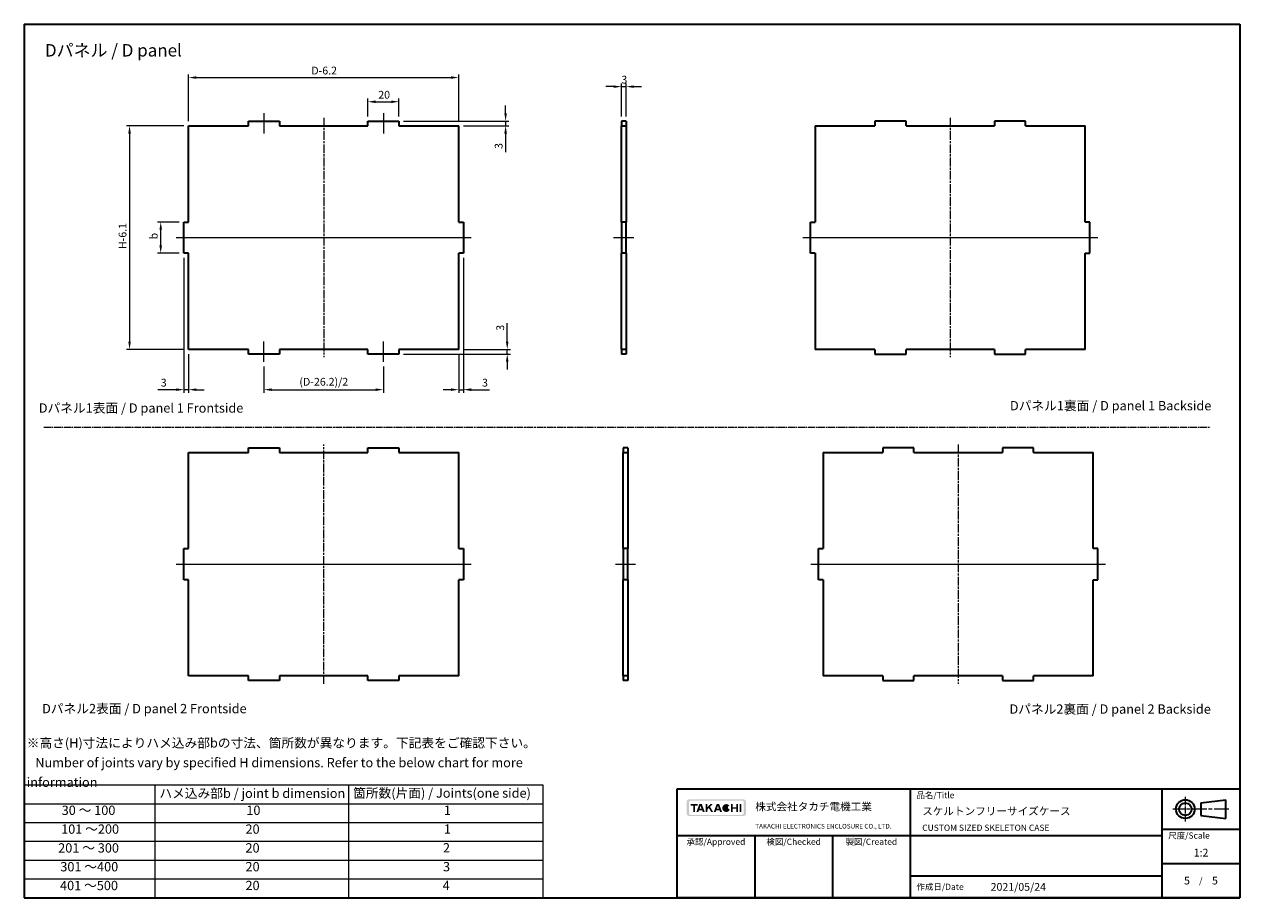
# Model space of a CAD drawing. Units: millimetres. Extents: x 14 to 6506, y 8 to 1413.
# Drawn here: x 5724 to 6506, y 8 to 570 of the extents above; entities that cross this region are included whole.
import ezdxf
from ezdxf.enums import TextEntityAlignment as Align

# ---------------------------------------------------------------- set-up
doc = ezdxf.new("R2010")
doc.units = ezdxf.units.MM
doc.linetypes.add('CHAIN', pattern=[0.3543, 0.2362, -0.0295, 0.0591, -0.0295])
doc.layers.get('Defpoints').update_dxf_attribs({"lineweight": 25})
for name, color, linetype, lineweight in [('Border (ISO)', 7, 'Continuous', 35), ('Dimension (ISO)', 7, 'Continuous', 18), ('Dimension (ISO) @ 1', 7, 'Continuous', 18), ('Sketch Geometry (ISO)', 7, 'Continuous', 18), ('Symbol (ISO)', 7, 'Continuous', 18), ('Title (ISO)', 7, 'Continuous', 35), ('Visible (ISO)', 7, 'Continuous', 35)]:
    doc.layers.add(name, color=color, linetype=linetype, lineweight=lineweight)
doc.layers.add('Centerline (ISO)', color=7, linetype='Continuous', lineweight=18, true_color=0x80ffff)
doc.layers.add('Hatch (ISO)', color=1, linetype='Continuous', lineweight=18, true_color=0xff0000)
doc.styles.add('Note Text (TK)', font='txt')
doc.styles.add('Note Text (TK3)', font='txt')
doc.styles.add('文字スタイル67', font='arial.ttf')
doc.dimstyles.new('Default - Method 1b (TK)', dxfattribs={"dimtxt": 2.5, "dimasz": 2.5, "dimexe": 1, "dimexo": 1.5, "dimgap": 1, "dimtad": 1, "dimtoh": 1, "dimrnd": 1e-08, "dimdsep": 46, "dimtxsty": 'Note Text (TK)', "dimcen": 0.09, "dimdle": 5, "dimclrd": 100, "dimclre": 100, "dimclrt": 7, "dimadec": 1, "dimazin": 1, "dimtfac": 1, "dimtmove": 0, "dimatfit": 3, "dimfxl": 0, "dimtolj": 1, "dimlwd": -1, "dimlwe": -1, "dimarcsym": 0})

# ---------------------------------------------------------------- blocks, each defined once
blk = doc.blocks.new('図面枠 tk図枠')
at = {"layer": 'Border (ISO)'}
for p, q in [((14.5, 289), (405.5, 289)), ((14.5, 289), (14.5, 8)), ((405.5, 289), (405.5, 8)), ((14.5, 8), (405.5, 8))]:
    blk.add_line(p, q, dxfattribs=at)
blk = doc.blocks.new('表題欄 tk表題欄')
at = {"layer": 'Hatch (ISO)'}
h = blk.add_hatch(color=256, dxfattribs=at)
edge = h.paths.add_edge_path(flags=0)
edge.add_arc((95.58, 236.3), 0.596, 270, 360)
edge.add_line((96.17, 236.3), (96.17, 239.71))
edge.add_arc((95.58, 239.71), 0.596, 0, 90)
edge.add_line((95.58, 240.31), (79.14, 240.31))
edge.add_arc((79.14, 239.71), 0.596, 90, 180)
edge.add_line((78.54, 239.71), (78.54, 236.3))
edge.add_arc((79.14, 236.3), 0.596, 180, 270)
edge.add_line((79.14, 235.7), (95.58, 235.7))
edge = h.paths.add_edge_path()
edge.add_line((77.84, 239.96), (77.84, 236.05))
edge.add_arc((78.54, 236.05), 0.702, 180, 270)
edge.add_line((78.54, 235.35), (96.17, 235.35))
edge.add_arc((96.17, 236.05), 0.702, 270, 360)
edge.add_line((96.87, 236.05), (96.87, 239.96))
edge.add_arc((96.17, 239.96), 0.702, 0, 90)
edge.add_line((96.17, 240.66), (78.54, 240.66))
edge.add_arc((78.54, 239.96), 0.702, 90, 180)
for points in [[(79.07, 239.15), (79.07, 238.66), (79.92, 238.66), (79.92, 236.66), (80.51, 236.66), (80.51, 238.66), (81.36, 238.66), (81.36, 239.15)], [(85.68, 236.66), (84.94, 237.89), (84.42, 237.32), (84.42, 236.66), (83.9, 236.66), (83.9, 239.15), (84.42, 239.15), (84.42, 238.1), (85.39, 239.15), (86.11, 239.15), (85.32, 238.3), (86.3, 236.66)], [(92.09, 239.15), (92.09, 236.66), (92.61, 236.66), (92.61, 237.66), (93.77, 237.66), (93.77, 236.66), (94.29, 236.66), (94.29, 239.15), (93.77, 239.15), (93.77, 238.15), (92.61, 238.15), (92.61, 239.15)], [(94.84, 239.15), (94.84, 236.66), (95.36, 236.66), (95.36, 239.15)]]:
    blk.add_hatch(color=256, dxfattribs=at).paths.add_polyline_path(points)
h = blk.add_hatch(color=256, dxfattribs=at)
h.paths.add_polyline_path([(82.59, 237.71), (81.95, 237.71), (82.27, 238.58)], flags=0)
h.paths.add_polyline_path([(82.78, 237.2), (81.76, 237.2), (81.57, 236.66), (80.95, 236.66), (81.86, 239.15), (82.68, 239.15), (83.59, 236.66), (82.98, 236.66)])
h = blk.add_hatch(color=256, dxfattribs=at)
h.paths.add_polyline_path([(87.53, 237.71), (88.16, 237.71), (87.85, 238.58)], flags=0)
h.paths.add_polyline_path([(87.14, 236.66), (87.34, 237.2), (88.35, 237.2), (88.55, 236.66), (89.17, 236.66), (88.25, 239.15), (87.44, 239.15), (86.52, 236.66)])
h = blk.add_hatch(color=256, dxfattribs=at)
edge = h.paths.add_edge_path()
edge.add_arc((90.52, 237.9), 1.27, 38.5505, 336.582)
edge.add_line((91.69, 237.4), (91.17, 237.62))
edge.add_ellipse((90.52, 237.9), major_axis=(0, -0.8), ratio=0.867347, start_angle=124.651, end_angle=429.4109, ccw=False)
edge.add_line((91.09, 238.36), (91.52, 238.7))
at = {"layer": 'Title (ISO)'}
for p, q in [((74.71, 244.05), (255.71, 244.05)), ((74.71, 209.05), (74.71, 244.05)), ((149.71, 244.05), (149.71, 209.05)), ((230.71, 244.05), (230.71, 209.05)), ((255.71, 244.05), (255.71, 209.05)), ((243.21, 239.55), (251.21, 240.55)), ((243.21, 239.55), (243.21, 235.55)), ((251.21, 234.55), (251.21, 240.55)), ((243.21, 235.55), (251.21, 234.55)), ((230.71, 231.05), (255.71, 231.05)), ((74.71, 229.05), (230.71, 229.05)), ((99.71, 229.05), (99.71, 209.05)), ((124.71, 229.05), (124.71, 209.05)), ((230.71, 220.05), (255.71, 220.05)), ((149.71, 216.05), (230.71, 216.05)), ((255.71, 209.05), (74.71, 209.05))]:
    blk.add_line(p, q, dxfattribs=at)
at = {"layer": 'Title (ISO)', "color": 4, "linetype": 'CHAIN', "lineweight": 18, "ltscale": 8.88956, "true_color": 0x00ffff}
blk.add_line((238.21, 241.55), (238.21, 233.55), dxfattribs=at)
at = {"layer": 'Title (ISO)', "color": 4, "linetype": 'CHAIN', "lineweight": 18, "ltscale": 20.001633, "true_color": 0x00ffff}
blk.add_line((252.21, 237.55), (234.21, 237.55), dxfattribs=at)
at = {"layer": 'Title (ISO)'}
for radius in [3, 2]:
    blk.add_circle((238.21, 237.55), radius, dxfattribs=at)
at = {"layer": 'Title (ISO)', "color": 1, "true_color": 0xff0000, "char_height": 2, "line_spacing_factor": 1.5, "style": 'Note Text (TK)'}
for s, insert, attachment_point in [('\\fＭＳ Ｐゴシック|b0|i0;\\H2.0000;品名/Title', (151.71, 242.05), 4), ('\\fＭＳ Ｐゴシック|b0|i0;\\H2.0000;承認/Approved', (87.21, 227.05), 5), ('\\fＭＳ Ｐゴシック|b0|i0;\\H2.0000;検図/Checked', (112.21, 227.05), 5), ('\\fＭＳ Ｐゴシック|b0|i0;\\H2.0000;製図/Created', (137.21, 227.05), 5), ('\\fＭＳ Ｐゴシック|b0|i0;\\H2.0000;尺度/Scale', (232.71, 229.05), 4), ('\\fＭＳ Ｐゴシック|b0|i0;\\H2.0000;作成日/Date', (151.71, 212.55), 4)]:
    blk.add_mtext(s, dxfattribs=dict(at, insert=insert, attachment_point=attachment_point))
at = {"layer": 'Title (ISO)', "color": 7, "line_spacing_factor": 1.5, "style": 'Note Text (TK)'}
for s, insert, char_height, attachment_point in [('株式会社タカチ電機工業', (99.87, 238.05), 2.5, 4), ('\\fArial|b0|i0;\\H1.4986;TAKACHI ELECTRONICS ENCLOSURE CO., LTD.', (99.87, 232.05), 1.4986, 4), ('\\fＭＳ Ｐゴシック|b0|i0;\\H2.0000;/', (243.21, 214.55), 2, 5)]:
    blk.add_mtext(s, dxfattribs=dict(at, insert=insert, char_height=char_height, attachment_point=attachment_point))
at = {"layer": 'Title (ISO)', "color": 7}
for tag, p, height, style in [('<品名>_001', (153.57, 235.65), 2.5, 'Note Text (TK)'), ('<Title>_001', (153.57, 230.55), 2, '文字スタイル67'), ('<ページ_No.>_001', (237.95, 213.3), 2.5, 'Note Text (TK)'), ('<総ページ数>_001', (246.8, 213.3), 2.5, 'Note Text (TK)'), ('作成日_001', (175.58, 211.28), 2.5, 'Note Text (TK)')]:
    blk.add_attdef(tag, p, '', height=height, dxfattribs=dict(at, style=style))
at = {"layer": 'Title (ISO)', "color": 7, "style": 'Note Text (TK)'}
blk.add_attdef('<尺度>', text='', height=2.5, dxfattribs=at).set_placement((243.21, 223.55), align=Align.MIDDLE_CENTER)
blk = doc.blocks.new('*D124')
at = {"layer": 'Defpoints', "color": 0, "transparency": 16777216}
for p in [(6003.52, 535.73), (5829.72, 504.73), (6003.52, 504.73)]:
    blk.add_point(p, dxfattribs=at)
at = {"layer": 'Dimension (ISO)', "color": 100, "transparency": 16777216}
for p, q in [((5829.72, 507.73), (5829.72, 537.73)), ((5834.72, 535.73), (5998.52, 535.73)), ((6003.52, 507.73), (6003.52, 537.73))]:
    blk.add_line(p, q, dxfattribs=at)
for points in [[(5834.72, 536.56), (5834.72, 534.9), (5829.72, 535.73)], [(5998.52, 536.56), (5998.52, 534.9), (6003.52, 535.73)]]:
    blk.add_solid(points, dxfattribs=at)
at = {"layer": 'Dimension (ISO)', "color": 7, "transparency": 16777216, "insert": (5907.15, 540.23), "char_height": 5, "attachment_point": 4, "style": 'Note Text (TK)'}
blk.add_mtext('\\A1; \\fＭＳ Ｐゴシック|b0|i0;D-6.2', dxfattribs=at)
blk = doc.blocks.new('*D125')
at = {"layer": 'Defpoints', "color": 0, "transparency": 16777216}
for p in [(5811.76, 442.78), (5826.72, 442.78), (5826.72, 422.78)]:
    blk.add_point(p, dxfattribs=at)
at = {"layer": 'Dimension (ISO)', "color": 100, "transparency": 16777216}
for p, q in [((5823.72, 442.78), (5809.76, 442.78)), ((5811.76, 427.78), (5811.76, 437.78)), ((5823.72, 422.78), (5809.76, 422.78))]:
    blk.add_line(p, q, dxfattribs=at)
for points in [[(5810.93, 437.78), (5812.59, 437.78), (5811.76, 442.78)], [(5810.93, 427.78), (5812.59, 427.78), (5811.76, 422.78)]]:
    blk.add_solid(points, dxfattribs=at)
at = {"layer": 'Dimension (ISO)', "color": 7, "transparency": 16777216, "insert": (5807.26, 430.05), "char_height": 5, "attachment_point": 4, "rotation": 90, "style": 'Note Text (TK)'}
blk.add_mtext('\\A1; \\fＭＳ Ｐゴシック|b0|i0;b', dxfattribs=at)
blk = doc.blocks.new('*D126')
at = {"layer": 'Defpoints', "color": 0, "transparency": 16777216}
for p in [(5829.72, 504.73), (5791.72, 360.83), (5829.72, 360.83)]:
    blk.add_point(p, dxfattribs=at)
at = {"layer": 'Dimension (ISO)', "color": 100, "transparency": 16777216}
for p, q in [((5826.72, 504.73), (5789.72, 504.73)), ((5791.72, 499.73), (5791.72, 365.83)), ((5826.72, 360.83), (5789.72, 360.83))]:
    blk.add_line(p, q, dxfattribs=at)
for points in [[(5790.89, 499.73), (5792.56, 499.73), (5791.72, 504.73)], [(5790.89, 365.83), (5792.56, 365.83), (5791.72, 360.83)]]:
    blk.add_solid(points, dxfattribs=at)
at = {"layer": 'Dimension (ISO)', "color": 7, "transparency": 16777216, "insert": (5787.22, 423.83), "char_height": 5, "attachment_point": 4, "rotation": 90, "style": 'Note Text (TK)'}
blk.add_mtext('\\A1; \\fＭＳ Ｐゴシック|b0|i0;H-6.1', dxfattribs=at)
blk = doc.blocks.new('テーブル4')
at = {"layer": 'Symbol (ISO)'}
for p, q in [((14.5, 44.29), (181.31, 44.29)), ((14.5, 44.29), (14.5, 38.25)), ((56.5, 44.29), (56.5, 38.25)), ((118.81, 44.29), (118.81, 38.25)), ((181.31, 44.29), (181.31, 38.25)), ((14.5, 38.25), (181.31, 38.25)), ((14.5, 38.25), (14.5, 8)), ((56.5, 38.25), (56.5, 8)), ((118.81, 38.25), (118.81, 8)), ((181.31, 38.25), (181.31, 8)), ((14.5, 32.2), (181.31, 32.2)), ((14.5, 26.15), (181.31, 26.15)), ((14.5, 20.1), (181.31, 20.1)), ((14.5, 14.05), (181.31, 14.05)), ((14.5, 8), (181.31, 8))]:
    blk.add_line(p, q, dxfattribs=at)
at = {"layer": 'Symbol (ISO)', "color": 7, "char_height": 3, "attachment_point": 7, "style": 'Note Text (TK3)'}
for s, insert in [('ハメ込み部b / joint b dimension', (57.95, 39.16)), ('箇所数(片面) / Joints(one side)', (120.28, 39.23)), ('30 ～ 100', (26.52, 33.68)), ('10', (85.93, 33.69)), ('1', (149.46, 33.7)), ('101 ～200', (26.35, 27.64)), ('20', (85.66, 27.64)), ('1', (149.46, 27.65)), ('201 ～ 300', (25.4, 21.58)), ('20', (85.66, 21.59)), ('2', (149.19, 21.61)), ('301 ～400', (26.08, 15.53)), ('20', (85.66, 15.54)), ('3', (149.19, 15.54)), ('401 ～500', (26, 9.48)), ('20', (85.66, 9.49)), ('4', (149.11, 9.51))]:
    blk.add_mtext(s, dxfattribs=dict(at, insert=insert))
blk = doc.blocks.new('*D127')
at = {"layer": 'Defpoints', "color": 0, "transparency": 16777216}
for p in [(5965.07, 520.17), (5945.07, 507.73), (5965.07, 507.73)]:
    blk.add_point(p, dxfattribs=at)
at = {"layer": 'Dimension (ISO)', "color": 100, "transparency": 16777216}
for p, q in [((5945.07, 510.73), (5945.07, 522.17)), ((5950.07, 520.17), (5960.07, 520.17)), ((5965.07, 510.73), (5965.07, 522.17))]:
    blk.add_line(p, q, dxfattribs=at)
for points in [[(5950.07, 521), (5950.07, 519.33), (5945.07, 520.17)], [(5960.07, 521), (5960.07, 519.33), (5965.07, 520.17)]]:
    blk.add_solid(points, dxfattribs=at)
at = {"layer": 'Dimension (ISO)', "color": 7, "transparency": 16777216, "insert": (5951.75, 524.67), "char_height": 5, "attachment_point": 4, "style": 'Note Text (TK)'}
blk.add_mtext('\\A1;20', dxfattribs=at)
blk = doc.blocks.new('*D128')
at = {"layer": 'Defpoints', "color": 0, "transparency": 16777216}
for p in [(5965.07, 507.73), (6003.52, 504.73), (6033.69, 504.73)]:
    blk.add_point(p, dxfattribs=at)
at = {"layer": 'Dimension (ISO)', "color": 100, "transparency": 16777216}
for p, q in [((6033.69, 512.73), (6033.69, 517.73)), ((5968.07, 507.73), (6035.69, 507.73)), ((6006.52, 504.73), (6035.69, 504.73)), ((6033.69, 507.73), (6033.69, 504.73)), ((6033.69, 499.73), (6033.69, 487.83))]:
    blk.add_line(p, q, dxfattribs=at)
for points in [[(6032.85, 512.73), (6034.52, 512.73), (6033.69, 507.73)], [(6032.85, 499.73), (6034.52, 499.73), (6033.69, 504.73)]]:
    blk.add_solid(points, dxfattribs=at)
at = {"layer": 'Dimension (ISO)', "color": 7, "transparency": 16777216, "insert": (6029.19, 489.83), "char_height": 5, "attachment_point": 4, "rotation": 90, "style": 'Note Text (TK)'}
blk.add_mtext('\\A1;3', dxfattribs=at)
blk = doc.blocks.new('*D129')
at = {"layer": 'Defpoints', "color": 0, "transparency": 16777216}
for p in [(6003.52, 360.83), (6034.73, 360.83), (5965.07, 357.83)]:
    blk.add_point(p, dxfattribs=at)
at = {"layer": 'Dimension (ISO)', "color": 100, "transparency": 16777216}
for p, q in [((6034.73, 365.83), (6034.73, 377.73)), ((6006.52, 360.83), (6036.73, 360.83)), ((6034.73, 357.83), (6034.73, 360.83)), ((5968.07, 357.83), (6036.73, 357.83)), ((6034.73, 352.83), (6034.73, 347.83))]:
    blk.add_line(p, q, dxfattribs=at)
for points in [[(6033.89, 365.83), (6035.56, 365.83), (6034.73, 360.83)], [(6033.89, 352.83), (6035.56, 352.83), (6034.73, 357.83)]]:
    blk.add_solid(points, dxfattribs=at)
at = {"layer": 'Dimension (ISO)', "color": 7, "transparency": 16777216, "insert": (6030.23, 372.83), "char_height": 5, "attachment_point": 4, "rotation": 90, "style": 'Note Text (TK)'}
blk.add_mtext('\\A1;3', dxfattribs=at)
blk = doc.blocks.new('*D130')
at = {"layer": 'Defpoints', "color": 0, "transparency": 16777216}
for p in [(6111.15, 529.89), (6108.15, 507.73), (6111.15, 507.73)]:
    blk.add_point(p, dxfattribs=at)
at = {"layer": 'Dimension (ISO)', "color": 100, "transparency": 16777216}
for p, q in [((6108.15, 510.73), (6108.15, 531.89)), ((6111.15, 510.73), (6111.15, 531.89)), ((6103.15, 529.89), (6098.15, 529.89)), ((6108.15, 529.89), (6111.15, 529.89)), ((6116.15, 529.89), (6121.15, 529.89))]:
    blk.add_line(p, q, dxfattribs=at)
for points in [[(6103.15, 530.72), (6103.15, 529.06), (6108.15, 529.89)], [(6116.15, 530.72), (6116.15, 529.06), (6111.15, 529.89)]]:
    blk.add_solid(points, dxfattribs=at)
at = {"layer": 'Dimension (ISO)', "color": 7, "transparency": 16777216, "insert": (6108.2, 534.39), "char_height": 5, "attachment_point": 4, "style": 'Note Text (TK)'}
blk.add_mtext('\\A1;3', dxfattribs=at)
blk = doc.blocks.new('*D131')
at = {"layer": 'Defpoints', "color": 0, "transparency": 16777216}
for p in [(5878.17, 352.83), (5955.07, 352.83), (5955.07, 334.9)]:
    blk.add_point(p, dxfattribs=at)
at = {"layer": 'Dimension (ISO)', "color": 100, "transparency": 16777216}
for p, q in [((5878.17, 349.83), (5878.17, 332.9)), ((5955.07, 349.83), (5955.07, 332.9)), ((5883.17, 334.9), (5950.07, 334.9))]:
    blk.add_line(p, q, dxfattribs=at)
for points in [[(5883.17, 335.73), (5883.17, 334.06), (5878.17, 334.9)], [(5950.07, 335.73), (5950.07, 334.06), (5955.07, 334.9)]]:
    blk.add_solid(points, dxfattribs=at)
at = {"layer": 'Dimension (ISO)', "color": 7, "transparency": 16777216, "insert": (5899.48, 339.99), "char_height": 5, "attachment_point": 4, "style": 'Note Text (TK)'}
blk.add_mtext('\\A1; \\fＭＳ Ｐゴシック|b0|i0;(D-26.2)/2', dxfattribs=at)
blk = doc.blocks.new('*D132')
at = {"layer": 'Defpoints', "color": 0, "transparency": 16777216}
for p in [(5826.72, 422.78), (5829.72, 360.83), (5829.72, 334.9)]:
    blk.add_point(p, dxfattribs=at)
at = {"layer": 'Dimension (ISO)', "color": 100, "transparency": 16777216}
for p, q in [((5826.72, 419.78), (5826.72, 332.9)), ((5829.72, 357.83), (5829.72, 332.9)), ((5821.72, 334.9), (5809.82, 334.9)), ((5829.72, 334.9), (5826.72, 334.9)), ((5834.72, 334.9), (5839.72, 334.9))]:
    blk.add_line(p, q, dxfattribs=at)
for points in [[(5821.72, 335.73), (5821.72, 334.06), (5826.72, 334.9)], [(5834.72, 335.73), (5834.72, 334.06), (5829.72, 334.9)]]:
    blk.add_solid(points, dxfattribs=at)
at = {"layer": 'Dimension (ISO)', "color": 7, "transparency": 16777216, "insert": (5811.82, 339.4), "char_height": 5, "attachment_point": 4, "style": 'Note Text (TK)'}
blk.add_mtext('\\A1;3', dxfattribs=at)
blk = doc.blocks.new('*D133')
at = {"layer": 'Defpoints', "color": 0, "transparency": 16777216}
for p in [(6006.52, 422.78), (6003.52, 360.83), (6003.52, 334.9)]:
    blk.add_point(p, dxfattribs=at)
at = {"layer": 'Dimension (ISO)', "color": 100, "transparency": 16777216}
for p, q in [((6006.52, 419.78), (6006.52, 332.9)), ((6003.52, 357.83), (6003.52, 332.9)), ((5998.52, 334.9), (5993.52, 334.9)), ((6003.52, 334.9), (6006.52, 334.9)), ((6011.52, 334.9), (6023.42, 334.9))]:
    blk.add_line(p, q, dxfattribs=at)
for points in [[(5998.52, 335.73), (5998.52, 334.06), (6003.52, 334.9)], [(6011.52, 335.73), (6011.52, 334.06), (6006.52, 334.9)]]:
    blk.add_solid(points, dxfattribs=at)
at = {"layer": 'Dimension (ISO)', "color": 7, "transparency": 16777216, "insert": (6018.52, 339.4), "char_height": 5, "attachment_point": 4, "style": 'Note Text (TK)'}
blk.add_mtext('\\A1;3', dxfattribs=at)

msp = doc.modelspace()

# ---------------------------------------------------------------- linework, layer by layer
at = {"layer": 'Centerline (ISO)', "linetype": 'CHAIN', "ltscale": 7.222748}
for p, q in [((5878.1726, 512.7288), (5878.1726, 499.7288)), ((5955.0726, 512.7288), (5955.0726, 499.7288)), ((6103.1498, 432.7788), (6116.1498, 432.7788)), ((6103.1498, 432.7788), (6116.1498, 432.7788)), ((5878.1726, 352.8288), (5878.1726, 365.8288)), ((5955.0726, 352.8288), (5955.0726, 365.8288)), ((6104.2926, 222.6176), (6117.2926, 222.6176)), ((6104.2926, 222.6176), (6117.2926, 222.6176))]:
    msp.add_line(p, q, dxfattribs=at)
at = {"layer": 'Centerline (ISO)', "linetype": 'CHAIN', "ltscale": 23.990969}
for p, q in [((5916.6226, 509.7288), (5916.6226, 355.8288)), ((6319.782, 509.7288), (6319.782, 355.8288)), ((5821.7226, 432.7788), (6011.5226, 432.7788)), ((5824.7226, 432.7788), (6008.5226, 432.7788)), ((6224.882, 432.7788), (6414.682, 432.7788)), ((6227.882, 432.7788), (6411.682, 432.7788)), ((5916.6226, 145.6676), (5916.6226, 299.5676)), ((6324.8586, 299.5676), (6324.8586, 145.6676)), ((5821.7226, 222.6176), (6011.5226, 222.6176)), ((5824.7226, 222.6176), (6008.5226, 222.6176)), ((6229.9586, 222.6176), (6419.7586, 222.6176)), ((6232.9586, 222.6176), (6416.7586, 222.6176))]:
    msp.add_line(p, q, dxfattribs=at)
at = {"layer": 'Sketch Geometry (ISO)', "color": 4, "linetype": 'CHAIN', "ltscale": 18.259445, "true_color": 0x00ffff}
msp.add_line((5736.6681, 310.8638), (6487.1094, 310.8638), dxfattribs=at)
at = {"layer": 'Visible (ISO)'}
for p, q in [((5829.7226, 442.7788), (5829.7226, 504.7288)), ((5829.7226, 504.7288), (5868.1726, 504.7288)), ((5868.1726, 507.7288), (5888.1726, 507.7288)), ((5868.1726, 504.7288), (5868.1726, 507.7288)), ((5888.1726, 507.7288), (5888.1726, 504.7288)), ((5888.1726, 504.7288), (5945.0726, 504.7288)), ((5945.0726, 507.7288), (5965.0726, 507.7288)), ((5945.0726, 504.7288), (5945.0726, 507.7288)), ((5965.0726, 507.7288), (5965.0726, 504.7288)), ((5965.0726, 504.7288), (6003.5226, 504.7288)), ((6003.5226, 442.7788), (6003.5226, 504.7288)), ((6108.1498, 507.7288), (6108.1498, 504.7288)), ((6111.1498, 507.7288), (6108.1498, 507.7288)), ((6108.1498, 504.7288), (6111.1498, 504.7288)), ((6108.1498, 442.7788), (6108.1498, 504.7288)), ((6111.1498, 507.7288), (6111.1498, 504.7288)), ((6111.1498, 504.7288), (6111.1498, 442.7788)), ((6232.882, 504.7288), (6232.882, 442.7788)), ((6232.882, 504.7288), (6271.332, 504.7288)), ((6271.332, 507.7288), (6271.332, 504.7288)), ((6291.332, 507.7288), (6271.332, 507.7288)), ((6291.332, 504.7288), (6291.332, 507.7288)), ((6291.332, 504.7288), (6348.232, 504.7288)), ((6368.232, 507.7288), (6348.232, 507.7288)), ((6348.232, 507.7288), (6348.232, 504.7288)), ((6368.232, 504.7288), (6368.232, 507.7288)), ((6368.232, 504.7288), (6406.682, 504.7288)), ((6406.682, 442.7788), (6406.682, 504.7288)), ((5826.7226, 422.7788), (5826.7226, 442.7788)), ((5826.7226, 442.7788), (5829.7226, 442.7788)), ((6003.5226, 442.7788), (6006.5226, 442.7788)), ((6006.5226, 442.7788), (6006.5226, 422.7788)), ((6108.1498, 442.7788), (6108.1498, 422.7788)), ((6111.1498, 442.7788), (6108.1498, 442.7788)), ((6111.1498, 422.7788), (6111.1498, 442.7788)), ((6229.882, 422.7788), (6229.882, 442.7788)), ((6229.882, 442.7788), (6232.882, 442.7788)), ((6409.682, 442.7788), (6406.682, 442.7788)), ((6409.682, 422.7788), (6409.682, 442.7788)), ((5829.7226, 422.7788), (5826.7226, 422.7788)), ((5829.7226, 360.8288), (5829.7226, 422.7788)), ((6006.5226, 422.7788), (6003.5226, 422.7788)), ((6003.5226, 360.8288), (6003.5226, 422.7788)), ((6111.1498, 422.7788), (6108.1498, 422.7788)), ((6108.1498, 360.8288), (6108.1498, 422.7788)), ((6111.1498, 422.7788), (6111.1498, 360.8288)), ((6232.882, 422.7788), (6229.882, 422.7788)), ((6232.882, 422.7788), (6232.882, 360.8288)), ((6406.682, 422.7788), (6409.682, 422.7788)), ((6406.682, 360.8288), (6406.682, 422.7788)), ((5868.1726, 360.8288), (5829.7226, 360.8288)), ((5868.1726, 357.8288), (5868.1726, 360.8288)), ((5945.0726, 360.8288), (5888.1726, 360.8288)), ((5888.1726, 360.8288), (5888.1726, 357.8288)), ((5945.0726, 357.8288), (5945.0726, 360.8288)), ((6003.5226, 360.8288), (5965.0726, 360.8288)), ((5965.0726, 360.8288), (5965.0726, 357.8288)), ((6111.1498, 360.8288), (6108.1498, 360.8288)), ((6108.1498, 360.8288), (6108.1498, 357.8288)), ((6111.1498, 360.8288), (6111.1498, 357.8288)), ((6271.332, 360.8288), (6232.882, 360.8288)), ((6271.332, 360.8288), (6271.332, 357.8288)), ((6348.232, 360.8288), (6291.332, 360.8288)), ((6291.332, 357.8288), (6291.332, 360.8288)), ((6348.232, 360.8288), (6348.232, 357.8288)), ((6406.682, 360.8288), (6368.232, 360.8288)), ((6368.232, 357.8288), (6368.232, 360.8288)), ((5888.1726, 357.8288), (5868.1726, 357.8288)), ((5965.0726, 357.8288), (5945.0726, 357.8288)), ((6111.1498, 357.8288), (6108.1498, 357.8288)), ((6271.332, 357.8288), (6291.332, 357.8288)), ((6348.232, 357.8288), (6368.232, 357.8288)), ((5868.1726, 297.5676), (5888.1726, 297.5676)), ((5868.1726, 294.5676), (5868.1726, 297.5676)), ((5888.1726, 297.5676), (5888.1726, 294.5676)), ((5945.0726, 297.5676), (5965.0726, 297.5676)), ((5945.0726, 294.5676), (5945.0726, 297.5676)), ((5965.0726, 297.5676), (5965.0726, 294.5676)), ((6109.2926, 297.5676), (6109.2926, 294.5676)), ((6112.2926, 297.5676), (6109.2926, 297.5676)), ((6112.2926, 297.5676), (6112.2926, 294.5676)), ((6276.4086, 297.5676), (6276.4086, 294.5676)), ((6296.4086, 297.5676), (6276.4086, 297.5676)), ((6296.4086, 294.5676), (6296.4086, 297.5676)), ((6373.3086, 297.5676), (6353.3086, 297.5676)), ((6353.3086, 297.5676), (6353.3086, 294.5676)), ((6373.3086, 294.5676), (6373.3086, 297.5676)), ((5829.7226, 232.6176), (5829.7226, 294.5676)), ((5829.7226, 294.5676), (5868.1726, 294.5676)), ((5888.1726, 294.5676), (5945.0726, 294.5676)), ((5965.0726, 294.5676), (6003.5226, 294.5676)), ((6003.5226, 232.6176), (6003.5226, 294.5676)), ((6109.2926, 294.5676), (6112.2926, 294.5676)), ((6109.2926, 232.6176), (6109.2926, 294.5676)), ((6112.2926, 294.5676), (6112.2926, 232.6176)), ((6237.9586, 294.5676), (6237.9586, 232.6176)), ((6237.9586, 294.5676), (6276.4086, 294.5676)), ((6296.4086, 294.5676), (6353.3086, 294.5676)), ((6373.3086, 294.5676), (6411.7586, 294.5676)), ((6411.7586, 232.6176), (6411.7586, 294.5676)), ((5826.7226, 212.6176), (5826.7226, 232.6176)), ((5826.7226, 232.6176), (5829.7226, 232.6176)), ((6003.5226, 232.6176), (6006.5226, 232.6176)), ((6006.5226, 232.6176), (6006.5226, 212.6176)), ((6109.2926, 232.6176), (6109.2926, 212.6176)), ((6112.2926, 232.6176), (6109.2926, 232.6176)), ((6112.2926, 212.6176), (6112.2926, 232.6176)), ((6234.9586, 212.6176), (6234.9586, 232.6176)), ((6234.9586, 232.6176), (6237.9586, 232.6176)), ((6414.7586, 232.6176), (6411.7586, 232.6176)), ((6414.7586, 212.6176), (6414.7586, 232.6176)), ((5829.7226, 212.6176), (5826.7226, 212.6176)), ((5829.7226, 150.6676), (5829.7226, 212.6176)), ((6006.5226, 212.6176), (6003.5226, 212.6176)), ((6003.5226, 150.6676), (6003.5226, 212.6176)), ((6112.2926, 212.6176), (6109.2926, 212.6176)), ((6109.2926, 150.6676), (6109.2926, 212.6176)), ((6112.2926, 212.6176), (6112.2926, 150.6676)), ((6237.9586, 212.6176), (6234.9586, 212.6176)), ((6237.9586, 212.6176), (6237.9586, 150.6676)), ((6411.7586, 212.6176), (6414.7586, 212.6176)), ((6411.7586, 150.6676), (6411.7586, 212.6176)), ((5868.1726, 150.6676), (5829.7226, 150.6676)), ((5868.1726, 147.6676), (5868.1726, 150.6676)), ((5945.0726, 150.6676), (5888.1726, 150.6676)), ((5888.1726, 150.6676), (5888.1726, 147.6676)), ((5945.0726, 147.6676), (5945.0726, 150.6676)), ((6003.5226, 150.6676), (5965.0726, 150.6676)), ((5965.0726, 150.6676), (5965.0726, 147.6676)), ((6112.2926, 150.6676), (6109.2926, 150.6676)), ((6109.2926, 150.6676), (6109.2926, 147.6676)), ((6112.2926, 150.6676), (6112.2926, 147.6676)), ((6276.4086, 150.6676), (6237.9586, 150.6676)), ((6276.4086, 150.6676), (6276.4086, 147.6676)), ((6353.3086, 150.6676), (6296.4086, 150.6676)), ((6296.4086, 147.6676), (6296.4086, 150.6676)), ((6353.3086, 150.6676), (6353.3086, 147.6676)), ((6411.7586, 150.6676), (6373.3086, 150.6676)), ((6373.3086, 147.6676), (6373.3086, 150.6676)), ((5888.1726, 147.6676), (5868.1726, 147.6676)), ((5965.0726, 147.6676), (5945.0726, 147.6676)), ((6112.2926, 147.6676), (6109.2926, 147.6676)), ((6276.4086, 147.6676), (6296.4086, 147.6676)), ((6353.3086, 147.6676), (6373.3086, 147.6676))]:
    msp.add_line(p, q, dxfattribs=at)

# ---------------------------------------------------------------- block references
at = {"xscale": 2, "yscale": 2, "zscale": 2}
for name in ['図面枠 tk図枠', 'テーブル4']:
    msp.add_blockref(name, (5695, -8), dxfattribs=at)
ref = msp.add_blockref('表題欄 tk表題欄', (5994.5824, -410.1055), dxfattribs=dict(xscale=2, yscale=2, zscale=2))
ref.add_attrib('<品名>_001', 'スケルトンフリーサイズケース', (6301.7159, 61.2017), dxfattribs={"layer": 'Title (ISO)', "color": 7, "height": 5, "style": 'Note Text (TK)'})
ref.add_attrib('<尺度>_001', '1:2', (6476.4261, 34.5), dxfattribs={"layer": 'Title (ISO)', "color": 7, "height": 5, "style": 'Note Text (TK)'})
ref.add_attrib('作成日_001', '2021/05/24', (6345.7472, 12.4574), dxfattribs={"layer": 'Title (ISO)', "color": 7, "height": 5, "style": 'Note Text (TK)'})
ref.add_attrib('<Title>_001', 'CUSTOM SIZED SKELETON CASE', (6301.7217, 50.9986), dxfattribs={"layer": 'Title (ISO)', "color": 7, "height": 4, "style": '文字スタイル67'})
ref.add_attrib('<ページ_No.>_001', '5', (6470.1818, 16.5), dxfattribs={"layer": 'Title (ISO)', "color": 7, "height": 5, "style": 'Note Text (TK)'})
ref.add_attrib('<総ページ数>_001', '5', (6488.1818, 16.5), dxfattribs={"layer": 'Title (ISO)', "color": 7, "height": 5, "style": 'Note Text (TK)'})

# ---------------------------------------------------------------- texts
at = {"layer": 'Symbol (ISO)', "color": 7, "attachment_point": 4, "style": 'Note Text (TK)'}
for s, insert, char_height, width, line_spacing_factor in [('\\fＭＳ Ｐゴシック|b0|i0;\\H8.0000;Dパネル / D panel', (5737.2783, 553.2734), 8, 93.7076, 1.5), ('\\fＭＳ Ｐゴシック|b0|i0;\\H6.0000;Dパネル1裏面 / D panel 1 Backside', (6358.1997, 324.5898), 6, 136.315794, 1.5), ('\\fＭＳ Ｐゴシック|b0|i0;\\H6.0000;Dパネル1表面 / D panel 1 Frontside', (5733.3023, 323.1037), 6, 137.964916, 1.5), ('\\fＭＳ Ｐゴシック|b0|i0;\\H6.0000;Dパネル2表面 / D panel 2 Frontside', (5735.4401, 129.6715), 6, 137.964916, 1.5), ('\\fＭＳ Ｐゴシック|b0|i0;\\H6.0000;Dパネル2裏面 / D panel 2 Backside', (6357.8578, 129.3828), 6, 136.315794, 1.5), ('\\fＭＳ Ｐゴシック|b0|i0;\\H6.0000;※高さ(H)寸法によりハメ込み部bの寸法、箇所数が異なります。下記表をご確認下さい。\\P\\fＭＳ Ｐゴシック|b0|i0;\\H6.0000;   Number of joints vary by specified H dimensions. Refer to the below chart for more information', (5725.5563, 94.9462), 6.0000002, 364.245605, 1.265218)]:
    msp.add_mtext(s, dxfattribs=dict(at, insert=insert, char_height=char_height, width=width, line_spacing_factor=line_spacing_factor))

# ---------------------------------------------------------------- dimensions: what is measured, and where the dimension line sits
at = {"layer": 'Dimension (ISO) @ 1', "color": 100, "true_color": 0x00ff3f}
for base, p1, p2, angle, text, picture, middle in [((6003.5226, 535.7315), (5829.7226, 504.7288), (6003.5226, 504.7288), 180, ' \\fＭＳ Ｐゴシック|b0|i0;D-6.2', '*D124', (5916.6226, 535.7315)), ((5791.7226, 360.8288), (5829.7226, 504.7288), (5829.7226, 360.8288), 90, ' \\fＭＳ Ｐゴシック|b0|i0;H-6.1', '*D126', (5791.7226, 432.7788)), ((5811.7602, 442.7788), (5826.7226, 422.7788), (5826.7226, 442.7788), 90, ' \\fＭＳ Ｐゴシック|b0|i0;b', '*D125', (5811.7602, 432.7788)), ((5955.0726, 334.8968), (5878.1726, 352.8288), (5955.0726, 352.8288), 180, ' \\fＭＳ Ｐゴシック|b0|i0;(D-26.2)/2', '*D131', (5916.6226, 334.8968))]:
    dim = msp.add_linear_dim(base=base, p1=p1, p2=p2, angle=angle, text=text, dimstyle='Default - Method 1b (TK)', override={"dimscale": 1, "dimtxt": 5, "dimasz": 5, "dimexe": 2, "dimexo": 3, "dimgap": 2, "dimtoh": 0, "dimdec": 2, "dimcen": 0.18, "dimtol": 0, "dimlim": 0, "dimtp": 0, "dimtm": 0, "dimtdec": 2, "dimtix": 0, "dimtofl": 0, "dimtmove": 0, "dimatfit": 1}, dxfattribs=at)
    dim.commit()
    dim.dimension.update_dxf_attribs({"geometry": picture, "text_midpoint": middle, "dimtype": 160})
for base, p1, p2, angle, override, picture, middle in [((6111.1498, 529.8889), (6108.1498, 507.7288), (6111.1498, 507.7288), 180, {"dimscale": 1, "dimtxt": 5, "dimasz": 5, "dimexe": 2, "dimexo": 3, "dimgap": 2, "dimtoh": 0, "dimdec": 2, "dimcen": 0.18, "dimtol": 0, "dimlim": 0, "dimtp": 0, "dimtm": 0, "dimtdec": 2, "dimtix": 0, "dimtofl": 1, "dimtmove": 0, "dimatfit": 1}, '*D130', (6109.6498, 529.8889)), ((5965.0726, 520.1681), (5945.0726, 507.7288), (5965.0726, 507.7288), 180, {"dimscale": 1, "dimtxt": 5, "dimasz": 5, "dimexe": 2, "dimexo": 3, "dimgap": 2, "dimtoh": 0, "dimdec": 2, "dimcen": 0.18, "dimtol": 0, "dimlim": 0, "dimtp": 0, "dimtm": 0, "dimtdec": 2, "dimtix": 0, "dimtofl": 0, "dimtmove": 0, "dimatfit": 1}, '*D127', (5955.0726, 520.1681)), ((6033.6877, 504.7288), (5965.0726, 507.7288), (6003.5226, 504.7288), 90, {"dimscale": 1, "dimtxt": 5, "dimasz": 5, "dimexe": 2, "dimexo": 3, "dimgap": 2, "dimtoh": 0, "dimdec": 2, "dimcen": 0.18, "dimtol": 0, "dimlim": 0, "dimtp": 0, "dimtm": 0, "dimtdec": 2, "dimtix": 0, "dimtofl": 1, "dimtmove": 0, "dimatfit": 1}, '*D128', (6033.6877, 491.28)), ((5829.7226, 334.8968), (5826.7226, 422.7788), (5829.7226, 360.8288), 180, {"dimscale": 1, "dimtxt": 5, "dimasz": 5, "dimexe": 2, "dimexo": 3, "dimgap": 2, "dimtoh": 0, "dimdec": 2, "dimcen": 0.18, "dimtol": 0, "dimlim": 0, "dimtp": 0, "dimtm": 0, "dimtdec": 2, "dimtix": 0, "dimtofl": 1, "dimtmove": 0, "dimatfit": 1}, '*D132', (5813.2737, 334.8968)), ((6003.5226, 334.8968), (6006.5226, 422.7788), (6003.5226, 360.8288), 180, {"dimscale": 1, "dimtxt": 5, "dimasz": 5, "dimexe": 2, "dimexo": 3, "dimgap": 2, "dimtoh": 0, "dimdec": 2, "dimcen": 0.18, "dimtol": 0, "dimlim": 0, "dimtp": 0, "dimtm": 0, "dimtdec": 2, "dimtix": 0, "dimtofl": 1, "dimtmove": 0, "dimatfit": 1}, '*D133', (6019.9714, 334.8968)), ((6034.7252, 360.8288), (5965.0726, 357.8288), (6003.5226, 360.8288), 90, {"dimscale": 1, "dimtxt": 5, "dimasz": 5, "dimexe": 2, "dimexo": 3, "dimgap": 2, "dimtoh": 0, "dimdec": 2, "dimcen": 0.18, "dimtol": 0, "dimlim": 0, "dimtp": 0, "dimtm": 0, "dimtdec": 2, "dimtix": 0, "dimtofl": 1, "dimtmove": 0, "dimatfit": 1}, '*D129', (6034.7252, 374.2777))]:
    dim = msp.add_linear_dim(base=base, p1=p1, p2=p2, angle=angle, dimstyle='Default - Method 1b (TK)', override=override, dxfattribs=at)
    dim.commit()
    dim.dimension.update_dxf_attribs({"geometry": picture, "text_midpoint": middle, "dimtype": 160})

doc.saveas('drawing.dxf')
